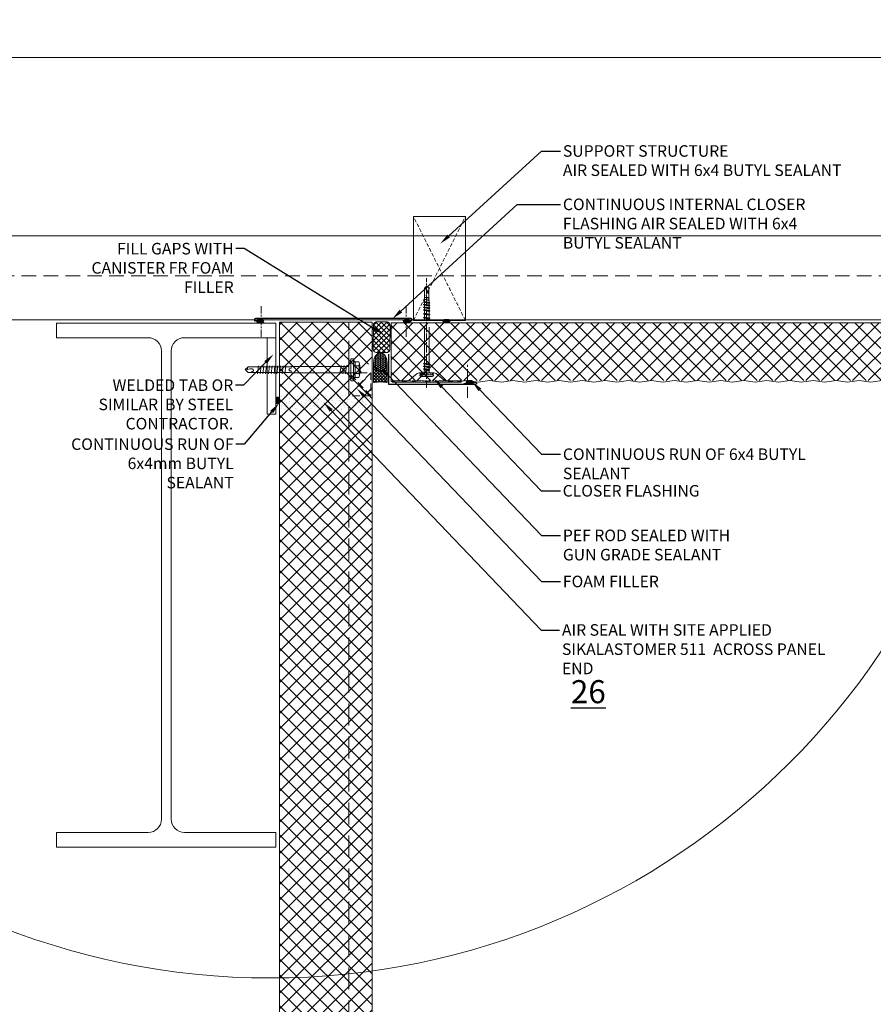
# Model space of a CAD drawing. Units: millimetres. Extents: x 57010 to 159469, y 32344 to 55171.
# Drawn here: x 114805 to 115545, y 43483 to 44336 of the extents above; entities that cross this region are included whole.
import ezdxf
from ezdxf import colors
from ezdxf.entities.mleader import LeaderData, LeaderLine
from ezdxf.math import Vec2, Vec3

# ---------------------------------------------------------------- set-up
doc = ezdxf.new("R2010")
doc.units = ezdxf.units.MM
doc.set_wipeout_variables(frame=1)
doc.linetypes.add('CENTER', pattern=[50.8, 31.75, -6.35, 6.35, -6.35])
doc.linetypes.add('HIDDEN', pattern=[9.525, 6.35, -3.175])
doc.layers.get('0').update_dxf_attribs({"lineweight": 9})
for name, color, linetype, lineweight in [('FIXINGS', 7, 'Continuous', 9), ('Flashings', 6, 'Continuous', 30), ('Hatch', 43, 'Continuous', 18), ('PANEL WALL', 7, 'Continuous', 15), ('Seal', 8, 'Continuous', 5), ('Sealant', 7, 'Continuous', 9), ('Structure primary', 7, 'Continuous', 9), ('Structure secondary', 7, 'Continuous', 9), ('TEXT', 7, 'Continuous', 5)]:
    doc.layers.add(name, color=color, linetype=linetype, lineweight=lineweight)
doc.styles.add('K_Span-std', font='arial.ttf', dxfattribs={"width": 0.8})
pattern_1 = [(135, (16529.0247, -15920.5783), (-0.67351921, -0.67351921), [])]

# ---------------------------------------------------------------- blocks, each defined once
blk = doc.blocks.new('*U365')
for p, q in [((79.35, 441.3), (0, 441.3)), ((110.65, 441.3), (190, 441.3)), ((90.75, 429.9), (90.75, 24.1)), ((99.25, 429.9), (99.25, 24.1)), ((79.35, 12.7), (0, 12.7)), ((110.65, 12.7), (190, 12.7))]:
    blk.add_line(p, q)
for points in [[(190, 441.3), (190, 454), (0, 454), (0, 441.3)], [(0, 12.7), (0, 0), (190, 0), (190, 12.7)]]:
    blk.add_lwpolyline(points)
for centre, start, end in [((79.35, 429.9), 0, 90), ((110.65, 429.9), 90, 180.00002), ((79.35, 24.1), 270, 360.00001), ((110.65, 24.1), 180, 270)]:
    blk.add_arc(centre, 11.4, start, end)
blk = doc.blocks.new('*U366')
for p, q in [((-6.62, 8.57), (-6.62, 4.94)), ((-3.27, 4.94), (-3.27, 8.57)), ((3.44, 4.94), (3.44, 8.57)), ((6.79, 4.94), (6.79, 8.57)), ((-6.62, 4.94), (-9.42, 3.93)), ((-9.42, 3.93), (9.58, 3.93)), ((-9.42, 3.93), (-9.42, 1.69)), ((-9.42, 1.69), (-6.06, 1.69)), ((-6.06, 1.69), (6.23, 1.69)), ((6.23, 1.69), (9.58, 1.69)), ((9.58, 3.93), (6.79, 4.94)), ((9.58, 1.69), (9.58, 3.93)), ((-1.01, -50), (-2.54, -50)), ((-0.85, -51.01), (-1.01, -50)), ((1.35, -50), (1.04, -51.01)), ((2.87, -50), (1.35, -50))]:
    blk.add_line(p, q)
for points in [[(-6.26, 1.69), (-6.26, 0.68), (-6.09, 0.17), (-5.92, 0), (5.92, 0), (6.09, 0), (6.09, 0.17), (6.26, 0.68), (6.43, 1.69), (-6.26, 1.69), (-6.26, 1.69)], [(2.87, 0), (2.87, -50), (2.54, -51.01), (2.54, -87.25), (0.17, -89.78), (-2.2, -87.25), (-2.2, -51.01), (-2.54, -50), (-2.54, 0)], [(3.72, -4.23), (-3.55, -5.41)], [(3.72, -6.76), (-3.55, -7.78)], [(3.72, -2.03), (-3.38, -3.04)], [(3.55, -54.61), (-3.55, -55.46)], [(3.55, -56.98), (-3.55, -57.82)], [(3.55, -59.34), (-3.55, -60.19)], [(3.55, -61.71), (-3.55, -62.56)], [(3.55, -64.08), (-3.55, -64.92)], [(3.55, -66.45), (-3.55, -67.29)], [(3.55, -68.81), (-3.55, -69.66)], [(3.55, -71.35), (-3.55, -72.2)], [(3.55, -73.72), (-3.55, -74.56)], [(3.55, -76.09), (-3.55, -76.93)], [(3.55, -78.45), (-3.55, -79.3)], [(0.34, -87.92), (0.85, -85.89), (0.85, -85.05), (0.85, -84.37), (0.85, -83.7), (0.68, -83.36), (0.34, -83.02), (0, -82.85), (-0.34, -82.68), (-0.85, -82.68), (-1.01, -82.85), (-1.18, -82.85), (-1.52, -83.19), (-1.69, -83.7), (-1.86, -84.37), (-2.2, -85.39), (-2.2, -85.89)], [(2.54, -87.58), (0.17, -87.92), (0, -89.95)]]:
    blk.add_lwpolyline(points)
for centre, radius, start, end in [((0.08, -10.98), 20.68, 71.07536, 108.92464), ((-4.94, 5.57), 3.44, 60.84387, 119.15613), ((0.08, -4.45), 13.45, 75.56196, 104.43804), ((5.11, 5.57), 3.44, 60.84387, 119.15613), ((-4.94, 1.93), 3.44, 60.84387, 119.15613), ((0.08, -8.08), 13.45, 75.56196, 104.43804), ((5.11, 1.93), 3.44, 60.84387, 119.15613), ((0.09, -51.1), 0.949, 175.63502, 5.68123)]:
    blk.add_arc(centre, radius, start, end)
blk = doc.blocks.new('spreader washer section_Aus')
blk.add_lwpolyline([(3, -7), (6.42, -7, 0.173955), (8.33, -6.32), (15.17, -0.68, -0.173955), (17.08, 0), (30, 0), (30, 1), (-30, 1), (-30, 0), (-17.08, 0, -0.173955), (-15.17, -0.68), (-8.33, -6.32, 0.173955), (-6.42, -7), (-3, -7)], format="xyb")
at = {"color": 253, "linetype": 'HIDDEN', "ltscale": 0.3}
for points in [[(-15, 0), (15, 0)], [(-3, -7), (3, -7)]]:
    blk.add_lwpolyline(points, dxfattribs=at)
blk = doc.blocks.new('*U383')
at = {"color": 0, "linetype": 'ByBlock'}
for p, q in [((-5.568907, 4.279852), (-5.568907, 2.829852)), ((5.4943, 4.279852), (-5.5057, 4.279852)), ((3.644288, 2.629852), (-5.368907, 2.629852)), ((-5.175479, 4.279852), (-5.175479, 2.629852)), ((3.9943, 5.929852), (-4.0057, 5.929852)), ((-3.477199, 4.279852), (-3.477199, 2.629852)), ((-0.00571, 2.629852), (-3.11453, 2.629852)), ((-2.01309, 0.2356), (-2.5854, 0.06633)), ((-2.5854, 0.06633), (-2.55722, -0.06947)), ((-2.5854, 0.06633), (2.76174, -0.68469)), ((-2.26571, 2.026387), (-2.26571, 0.959992)), ((-2.26571, 0.959992), (-2.01309, 0.2356)), ((2.25429, 0.959992), (-2.26571, 0.959992)), ((-2.01309, 0.2356), (2.01309, -0.2356)), ((-0.929117, 4.279852), (-0.929117, 2.629852)), ((3.10311, 2.629852), (-0.00571, 2.629852)), ((1.570498, 4.279852), (1.570498, 2.629852)), ((2.25429, 0.959992), (2.010043, -0.250708)), ((2.046767, 4.279852), (2.046767, 2.629852)), ((2.09429, 0.001386), (2.0609, 0.001386)), ((2.25429, 2.029852), (2.25429, 0.959992)), ((5.357508, 2.629852), (3.644288, 2.629852)), ((3.653288, 4.279852), (3.653288, 2.629852)), ((4.335703, 4.279852), (4.335703, 2.629852)), ((4.875949, 4.279852), (4.875949, 2.629852)), ((5.557508, 4.279852), (5.557508, 2.829852)), ((-2.01821, -1.76813), (-2.77316, -2.20399)), ((-2.77316, -2.20399), (-2.77316, -2.33577)), ((-2.77316, -2.20399), (2.76174, -2.99469)), ((-2.77316, -2.33577), (-2.01821, -2.77163)), ((-2.77316, -2.33577), (2.76174, -3.12647)), ((-2.01821, -4.07813), (-2.77316, -4.51399)), ((-2.77316, -4.51399), (-2.77316, -4.64577)), ((-2.77316, -4.51399), (2.76174, -5.30469)), ((-2.77316, -4.64577), (-2.01821, -5.08163)), ((-2.77316, -4.64577), (2.76174, -5.43647)), ((-2.55722, -0.06947), (-2.01821, -0.46163)), ((-2.55722, -0.06947), (2.76174, -0.81647)), ((-2.01821, -0.46163), (2.00679, -1.25233)), ((-2.01821, -0.46163), (-2.01821, -1.76813)), ((-2.01821, -1.76813), (2.00679, -2.55883)), ((-2.01821, -2.77163), (-2.01821, -4.07813)), ((-2.01821, -2.77163), (2.00679, -3.56233)), ((-2.01821, -4.07813), (2.00679, -4.86883)), ((-2.01821, -5.08163), (-2.01821, -43.95113)), ((-2.01821, -5.08163), (2.00679, -5.87233)), ((-0.00571, -0.28934), (2.76174, -0.68469)), ((2.00679, -0.24883), (2.76174, -0.68469)), ((2.76174, -0.81647), (2.00679, -1.25233)), ((2.00679, -1.25233), (2.00679, -2.55883)), ((2.00679, -2.55883), (2.76174, -2.99469)), ((2.76174, -3.12647), (2.00679, -3.56233)), ((2.00679, -3.56233), (2.00679, -4.86883)), ((2.00679, -4.86883), (2.76174, -5.30469)), ((2.76174, -5.43647), (2.00679, -5.87233)), ((2.00679, -5.87233), (2.00679, -44.74183)), ((2.76174, -0.68469), (2.76174, -0.81647)), ((2.76174, -2.99469), (2.76174, -3.12647)), ((2.76174, -5.30469), (2.76174, -5.43647)), ((-2.01821, -43.95113), (-2.77316, -44.38699)), ((-2.77316, -44.38699), (-2.77316, -44.51877)), ((-2.77316, -44.38699), (2.76174, -45.17769)), ((-2.77316, -44.51877), (-2.01821, -44.95463)), ((-2.77316, -44.51877), (2.76174, -45.30947)), ((-2.01821, -47.26463), (-2.77316, -47.70049)), ((-2.77316, -47.70049), (-2.77316, -47.83227)), ((-2.77316, -47.70049), (2.76174, -48.49119)), ((-2.77316, -47.83227), (-2.01821, -48.26813)), ((-2.77316, -47.83227), (2.76174, -48.62297)), ((-2.01821, -50.57813), (-2.77316, -51.01399)), ((-2.77316, -51.01399), (-2.77316, -51.14577)), ((-2.77316, -51.01399), (2.76174, -51.80469)), ((-2.77316, -51.14577), (-2.01821, -51.58163)), ((-2.77316, -51.14577), (2.76174, -51.93647)), ((-2.01821, -43.95113), (2.00679, -44.74183)), ((-2.01821, -44.95463), (-2.01821, -47.26463)), ((-2.01821, -44.95463), (2.00679, -45.74533)), ((-2.01821, -47.26463), (2.00679, -48.05533)), ((-2.01821, -48.26813), (-2.01821, -50.57813)), ((-2.01821, -48.26813), (2.00679, -49.05883)), ((-2.01821, -50.57813), (2.00679, -51.36883)), ((2.00679, -44.74183), (2.76174, -45.17769)), ((2.76174, -45.30947), (2.00679, -45.74533)), ((2.00679, -45.74533), (2.00679, -48.05533)), ((2.00679, -48.05533), (2.76174, -48.49119)), ((2.76174, -48.62297), (2.00679, -49.05883)), ((2.00679, -49.05883), (2.00679, -51.36883)), ((2.76174, -45.17769), (2.76174, -45.30947)), ((2.76174, -48.49119), (2.76174, -48.62297)), ((-2.01821, -52.88813), (-2.77316, -53.32399)), ((-2.77316, -53.32399), (-2.77316, -53.45577)), ((-2.77316, -53.32399), (2.76174, -54.11469)), ((-2.77316, -53.45577), (-2.01821, -53.89163)), ((-2.77316, -53.45577), (2.76174, -54.24647)), ((-2.01821, -55.19813), (-2.77316, -55.63399)), ((-2.77316, -55.63399), (-2.77316, -55.76577)), ((-2.77316, -55.63399), (2.76174, -56.42469)), ((-2.77316, -55.76577), (-2.01821, -56.20163)), ((-2.77316, -55.76577), (2.76174, -56.55647)), ((-2.01821, -57.50813), (-2.77316, -57.94399)), ((-2.77316, -57.94399), (-2.77316, -58.07577)), ((-2.77316, -57.94399), (2.76174, -58.73469)), ((-2.77316, -58.07577), (-2.01821, -58.51163)), ((-2.77316, -58.07577), (2.76174, -58.86647)), ((-2.01821, -51.58163), (-2.01821, -52.88813)), ((-2.01821, -51.58163), (2.00679, -52.37233)), ((-2.01821, -52.88813), (2.00679, -53.67883)), ((-2.01821, -53.89163), (2.00679, -54.68233)), ((-2.01821, -53.89163), (-2.01821, -55.19813)), ((-2.01821, -55.19813), (2.00679, -55.98883)), ((-2.01821, -56.20163), (2.00679, -56.99233)), ((-2.01821, -56.20163), (-2.01821, -57.50813)), ((-2.01821, -57.50813), (2.00679, -58.29883)), ((-2.01821, -58.51163), (-2.01821, -58.80058)), ((-2.01821, -58.51163), (1.99728, -59.30782)), ((-2.01821, -58.80058), (-1.99518, -60.02866)), ((1.99728, -59.30782), (1.9696, -60.78384)), ((2.76174, -58.86647), (1.99728, -59.30782)), ((2.00679, -51.36883), (2.76174, -51.80469)), ((2.76174, -51.93647), (2.00679, -52.37233)), ((2.00679, -52.37233), (2.00679, -53.67883)), ((2.00679, -53.67883), (2.76174, -54.11469)), ((2.76174, -54.24647), (2.00679, -54.68233)), ((2.00679, -54.68233), (2.00679, -55.98883)), ((2.00679, -55.98883), (2.76174, -56.42469)), ((2.76174, -56.55647), (2.00679, -56.99233)), ((2.00679, -56.99233), (2.00679, -58.29883)), ((2.00679, -58.29883), (2.76174, -58.73469)), ((2.76174, -51.80469), (2.76174, -51.93647)), ((2.76174, -54.11469), (2.76174, -54.24647)), ((2.76174, -56.42469), (2.76174, -56.55647)), ((2.76174, -58.73469), (2.76174, -58.86647)), ((-1.99518, -60.02866), (-2.46238, -60.29839)), ((-2.46238, -60.29839), (2.30952, -60.98009)), ((-2.46238, -60.29839), (-2.4342, -60.43419)), ((-2.4342, -60.43419), (2.28296, -61.10807)), ((-2.4342, -60.43419), (-1.98269, -60.69487)), ((-1.95648, -62.09249), (-2.07583, -62.1614)), ((-2.07583, -62.1614), (1.64797, -62.80058)), ((-2.07583, -62.1614), (-2.04765, -62.29721)), ((-2.04765, -62.29721), (1.64797, -62.80058)), ((-2.04765, -62.29721), (-1.9516, -62.35266)), ((-1.99518, -60.02866), (1.9696, -60.78384)), ((-1.98269, -60.69487), (-1.95648, -62.09249)), ((-1.98269, -60.69487), (1.96003, -61.29451)), ((-1.95648, -62.09249), (1.64797, -62.80058)), ((-1.9516, -62.35266), (-1.9432, -62.80058)), ((-1.9516, -62.35266), (1.64797, -62.80058)), ((1.93179, -62.80058), (-1.94321, -62.80058)), ((-1.9432, -62.80058), (-1.9432, -65.570148)), ((-1.9432, -65.570148), (-1.9432, -70.682648)), ((-1.9432, -66.008522), (1.200548, -70.9139)), ((1.96003, -61.29451), (1.93179, -62.80058)), ((1.9318, -62.80058), (1.9318, -65.570148)), ((1.9318, -65.570148), (1.9318, -70.682648)), ((2.28296, -61.10807), (1.96003, -61.29451)), ((1.9696, -60.78384), (2.30952, -60.98009)), ((2.30952, -60.98009), (2.28296, -61.10807)), ((-1.9432, -70.682648), (-0.2557, -72.370148)), ((-0.0057, -72.370148), (-0.2557, -72.370148)), ((0.2443, -72.370148), (-0.0057, -72.370148)), ((1.9318, -70.682648), (0.2443, -72.370148)), ((1.9318, -70.182648), (1.200548, -70.9139))]:
    blk.add_line(p, q, dxfattribs=at)
for centre, radius, start, end in [((-5.5057, 4.779852), 0.5, 123.506985, 270), ((-3.021526, 1.027668), 5, 101.351926, 123.506985), ((-5.368907, 2.829852), 0.2, 180, 270), ((-2.8657, 2.029852), 0.6, 359.669202, 90), ((2.8543, 2.029852), 0.6, 90, 180), ((3.010127, 1.027668), 5, 56.493015, 78.648074), ((5.357508, 2.829852), 0.2, 270, 0), ((5.4943, 4.779852), 0.5, 270, 56.493015), ((-0.462908, -70.706688), 1.676316, 277.100444, 352.899403)]:
    blk.add_arc(centre, radius, start, end, dxfattribs=at)
blk = doc.blocks.new('*U379')
blk.add_lwpolyline([(0.75, 74.92), (1.99, 84.73, 1.065128), (0, 84.85), (0, 0), (0, -50, 1.065128), (1.99, -49.87), (0.75, -40.07)], format="xyb")
blk = doc.blocks.new('*U380')
h = blk.add_hatch()
h.set_pattern_fill('ANSI31', scale=0.3, angle=90, style=0)
h.set_pattern_definition(pattern_1)
h.paths.add_polyline_path([(1.5, 0, 0.414214), (3, 1.5, 0.414214), (1.5, 3), (-1.5, 3, 0.414214), (-3, 1.5, 0.414214), (-1.5, 0)])
blk.add_lwpolyline([(3, 1.5), (3, 1.5, 0.414214), (1.5, 3), (-1.5, 3, 0.414214), (-3, 1.5), (-3, 1.5, 0.414214), (-1.5, 0), (1.5, 0, 0.414214)], format="xyb", close=True)
blk = doc.blocks.new('*U381')
h = blk.add_hatch()
h.set_pattern_fill('ANSI31', scale=0.3, angle=90, style=0)
h.set_pattern_definition(pattern_1)
h.paths.add_polyline_path([(1.5, 0, 0.414214), (3, 1.5, 0.414214), (1.5, 3), (-1.5, 3, 0.414214), (-3, 1.5, 0.414214), (-1.5, 0)])
blk.add_lwpolyline([(3, 1.5), (3, 1.5, 0.414214), (1.5, 3), (-1.5, 3, 0.414214), (-3, 1.5), (-3, 1.5, 0.414214), (-1.5, 0), (1.5, 0, 0.414214)], format="xyb", close=True)
blk = doc.blocks.new('*U543')
at = {"color": 8, "linetype": 'HIDDEN', "lineweight": 5, "ltscale": 0.2, "transparency": 33554687}
blk.add_wipeout([(6.18, 0), (-6.18, 0), (-6.18, 77.76), (6.18, 77.76)], dxfattribs=at)
at = {"linetype": 'Continuous', "lineweight": 5, "transparency": 33554687}
h = blk.add_hatch(dxfattribs=at)
h.set_pattern_fill('AR-SAND', color=8, scale=0.1, angle=4)
h.set_pattern_definition([(41.5, (-9e-16, -16.242), (-0.50101, 4.87105), [0, -3.8608, 0, -4.318, 0, -4.1275]), (11.5, (-9e-16, -16.242), (3.98425, 7.46436), [0, -2.0828, 0, -3.4798, 0, -1.3335]), (331.5, (-3.1166, -16.46), (7.88965, 0.5661), [0, -1.27, 0, -4.572, 0, -5.969]), (321.5, (-3.1166, -16.46), (7.46146, 2.7565), [0, -0.635, 0, -2.9972, 0, -3.429])])
h.paths.add_polyline_path([(6.18, 0), (-6.18, 0), (-6.18, 77.76), (6.18, 77.76)])
blk = doc.blocks.new('*U337')
h = blk.add_hatch()
h.set_pattern_fill('ANSI31', scale=0.3, angle=90, style=0)
h.set_pattern_definition(pattern_1)
h.paths.add_polyline_path([(1.5, 0, 0.414214), (3, 1.5, 0.414214), (1.5, 3), (-1.5, 3, 0.414214), (-3, 1.5, 0.414214), (-1.5, 0)])
blk.add_lwpolyline([(3, 1.5), (3, 1.5, 0.414214), (1.5, 3), (-1.5, 3, 0.414214), (-3, 1.5), (-3, 1.5, 0.414214), (-1.5, 0), (1.5, 0, 0.414214)], format="xyb", close=True)
blk = doc.blocks.new('*U439')
at = {"color": 151, "linetype": 'HIDDEN', "ltscale": 0.5}
for p, q in [((0, 0), (45, 90)), ((45, 0), (0, 90))]:
    blk.add_line(p, q, dxfattribs=at)
blk.add_lwpolyline([(0, 0), (45, 0), (45, 90), (0, 90)], close=True)
blk = doc.blocks.new('*U368')
h = blk.add_hatch()
h.set_pattern_fill('ANSI31', scale=0.3, angle=90, style=0)
h.set_pattern_definition(pattern_1)
h.paths.add_polyline_path([(1.5, 0, 0.414214), (3, 1.5, 0.414214), (1.5, 3), (-1.5, 3, 0.414214), (-3, 1.5, 0.414214), (-1.5, 0)])
blk.add_lwpolyline([(3, 1.5), (3, 1.5, 0.414214), (1.5, 3), (-1.5, 3, 0.414214), (-3, 1.5), (-3, 1.5, 0.414214), (-1.5, 0), (1.5, 0, 0.414214)], format="xyb", close=True)
blk = doc.blocks.new('*U530')
at = {"linetype": 'Continuous'}
blk.add_lwpolyline([(0, 0), (1578.06, 0), (1578.06, 80), (0, 80)], close=True, dxfattribs=at)
at = {"color": 7, "linetype": 'HIDDEN', "ltscale": 3}
blk.add_lwpolyline([(0, 60), (1578.06, 60)], dxfattribs=at)
blk = doc.blocks.new('Sealant 6 & Backing Rod')
h = blk.add_hatch()
h.set_pattern_fill('HONEY', color=8, scale=0.15, angle=90, style=0)
h.set_pattern_definition([(90, (-278.4, 26.2078), (-0.4124445, 0.714375), [0.47625, -0.9525]), (210, (-278.4, 26.2078), (-0.41244465, -0.7143749), [0.47625, -0.9525]), (150, (-278.4, 26.2078), (-0.82488915, 9e-08), [-0.9525, 0.47625])])
edge = h.paths.add_edge_path()
edge.add_ellipse((-8.97, 3), major_axis=(3.91, 0), ratio=0.728665, start_angle=0, end_angle=360, ccw=False)
h = blk.add_hatch()
h.set_pattern_fill('NET', color=8, scale=0.3, angle=135, style=0)
h.set_pattern_definition([(135, (-278.4, 26.2078), (-0.6735192, -0.6735192), []), (225, (-278.4, 26.2078), (0.6735192, -0.6735192), [])])
edge = h.paths.add_edge_path()
edge.add_ellipse((-8.97, 3), major_axis=(4.09, 0), ratio=0.733157, start_angle=270, end_angle=450)
edge.add_line((-8.92, 0), (0, 0))
edge.add_arc((13.88, 3), 14.2, 167.8071, 192.1929, ccw=False)
edge.add_line((0, 6), (-8.92, 6))
at = {"color": 8}
blk.add_lwpolyline([(-8.97, 0), (0, 0, -0.106806), (0, 6), (-8.97, 6)], format="xyb", dxfattribs=at)
at = {"color": 8, "extrusion": (0, 0, -1)}
for major_axis, ratio, start_param, end_param in [((3.91, 0), 0.728665, 3.141593, 9.424778), ((4.09, 0), 0.733157, -1.570796, 1.570796)]:
    blk.add_ellipse((-8.97, 3), major_axis=major_axis, ratio=ratio, start_param=start_param, end_param=end_param, dxfattribs=at)
blk = doc.blocks.new('*U440')
h = blk.add_hatch()
h.set_pattern_fill('ANSI31', scale=0.3, angle=90, style=0)
h.set_pattern_definition(pattern_1)
h.paths.add_polyline_path([(1.5, 0, 0.414214), (3, 1.5, 0.414214), (1.5, 3), (-1.5, 3, 0.414214), (-3, 1.5, 0.414214), (-1.5, 0)])
blk.add_lwpolyline([(3, 1.5), (3, 1.5, 0.414214), (1.5, 3), (-1.5, 3, 0.414214), (-3, 1.5), (-3, 1.5, 0.414214), (-1.5, 0), (1.5, 0, 0.414214)], format="xyb", close=True)
blk = doc.blocks.new('*U441')
blk.add_lwpolyline([(0.75, 64.9), (1.99, 74.71, 1.065128), (0, 74.84)], format="xyb")
blk.add_lwpolyline([(0, 74.84), (0, 0), (26.17, 0)])

msp = doc.modelspace()

# ---------------------------------------------------------------- hatches: boundary and pattern name
at = {"layer": 'Hatch', "linetype": 'Continuous', "ltscale": 0.5}
h = msp.add_hatch(dxfattribs=at)
h.set_pattern_fill('ANSI37', color=8)
h.set_pattern_definition([(45, (146165.6247, 55202.1302), (-2.24506403, 2.24506403), []), (135, (146165.6247, 55202.1302), (-2.24506403, -2.24506403), [])])
edge = h.paths.add_edge_path()
edge.add_line((115122.94, 44047.22), (115114.29, 44047.25))
edge.add_arc((115114.65, 44050.23), 3, 179.95531, 263, ccw=False)
edge.add_line((115111.65, 44050.23), (115111.72, 44070.94))
edge.add_arc((115114.72, 44070.94), 3, 83.01797, 179.95531, ccw=False)
edge.add_line((115115.08, 44073.91), (115123.57, 44073.79))
edge.add_arc((115123.21, 44070.82), 3, -7, 83.01797, ccw=False)
edge.add_line((115126.18, 44070.45), (115126, 44049.91))
edge.add_arc((115123.34, 44049.86), 2.67, -98.45353, 1.0552, ccw=False)
at = {"layer": 'Hatch', "linetype": 'Continuous'}
h = msp.add_hatch(dxfattribs=at)
h.set_pattern_fill('ANSI37', color=256, scale=3, angle=90)
h.set_pattern_definition([(135, (50524.612, -2470.876), (-6.7351921, -6.7351921), []), (225, (50524.612, -2470.876), (6.7351921, -6.7351921), [])])
h.paths.add_polyline_path([(115127.11, 44073.09), (116012.61, 44073.09), (116012.61, 44023.09), (115127.11, 44023.09)])

# ---------------------------------------------------------------- linework, layer by layer
at = {"layer": 'FIXINGS', "color": 8, "linetype": 'CENTER', "ltscale": 0.2}
for points in [[(115157.8, 44016.76), (115157.8, 44111.7)], [(115014.44, 44060.8), (115014.44, 44087.39)], [(115140.07, 44060.8), (115140.07, 44087.39)]]:
    msp.add_lwpolyline(points, dxfattribs=at)
at = {"layer": 'FIXINGS', "color": 8, "linetype": 'CENTER', "ltscale": 0.3}
msp.add_lwpolyline([(115193.31, 44008.13), (115193.31, 44038.13)], dxfattribs=at)
at = {"layer": 'Hatch', "color": 8}
msp.add_lwpolyline([(115122.94, 44047.22), (115114.29, 44047.25, -0.379089), (115111.65, 44050.23), (115111.72, 44070.94, -0.450138), (115115.08, 44073.91), (115123.57, 44073.79, -0.414305), (115126.18, 44070.45), (115126, 44049.91, -0.463701)], format="xyb", close=True, dxfattribs=at)
at = {"layer": 'PANEL WALL', "linetype": 'Continuous'}
msp.add_lwpolyline([(115127.11, 44022.27), (115127.11, 44073.09), (116012.61, 44073.09), (116012.61, 44023.09)], dxfattribs=at)
at = {"layer": 'PANEL WALL', "color": 8}
msp.add_lwpolyline([(115552.61, 44023.09), (115542.61, 44021.59), (115532.61, 44023.09), (115522.61, 44021.59), (115512.61, 44023.09), (115502.61, 44021.59), (115492.61, 44023.09), (115482.61, 44021.59), (115472.61, 44023.09), (115462.61, 44021.59), (115452.61, 44023.09), (115442.61, 44021.59), (115432.61, 44023.09), (115422.61, 44021.59), (115412.61, 44023.09), (115402.61, 44021.59), (115392.61, 44023.09), (115382.61, 44021.59), (115372.61, 44023.09), (115362.61, 44021.59), (115352.61, 44023.09), (115342.61, 44021.59), (115332.61, 44023.09), (115322.61, 44021.59), (115312.61, 44023.09), (115302.61, 44021.59), (115292.61, 44023.09), (115282.61, 44021.59), (115272.61, 44023.09), (115262.61, 44021.59), (115252.61, 44023.09), (115242.61, 44021.59), (115232.61, 44023.09), (115222.61, 44021.59), (115212.61, 44023.09), (115202.61, 44021.59), (115192.61, 44023.09), (115182.61, 44021.59), (115172.61, 44023.09), (115162.61, 44021.59), (115152.61, 44023.09), (115142.61, 44021.59), (115132.61, 44023.09), (115127.11, 44022.27)], dxfattribs=at)
at = {"layer": 'Structure secondary'}
for p, q in [((115776.38, 44302.83), (114314.75, 44302.83)), ((115776.38, 44148.47), (114347.62, 44148.47))]:
    msp.add_line(p, q, dxfattribs=at)
at = {"layer": 'Structure secondary', "linetype": 'HIDDEN', "ltscale": 2}
msp.add_line((115848.19, 44113.71), (114357.73, 44113.71), dxfattribs=at)
at = {"layer": 'Structure secondary'}
msp.add_lwpolyline([(115848.19, 44115.44), (115848.19, 44075.44), (114366.58, 44075.44)], dxfattribs=at)

# ---------------------------------------------------------------- block references
at = {"layer": 'FIXINGS', "color": 8, "linetype": 'CENTER', "ltscale": 0.2, "rotation": 180}
for name, p in [('*U383', (115157.92, 44032.27)), ('spreader washer section_Aus', (115157.92, 44022.64))]:
    msp.add_blockref(name, p, dxfattribs=at)
at = {"layer": 'FIXINGS', "xscale": -1, "rotation": 270}
msp.add_blockref('*U366', (115090.57, 44032.26), dxfattribs=at)
at = {"layer": 'Flashings', "rotation": 270}
msp.add_blockref('*U379', (115059.52, 44076.71), dxfattribs=at)
at = {"layer": 'Flashings', "linetype": 'Continuous', "xscale": -1, "rotation": 270}
msp.add_blockref('*U441', (115125.23, 44019.67), dxfattribs=at)
at = {"layer": 'Seal', "xscale": -2.00000001999994, "yscale": 2.00000001999994, "zscale": 2.00000001999994, "rotation": 90}
msp.add_blockref('Sealant 6 & Backing Rod', (115123.78, 44021.17), dxfattribs=at)
at = {"layer": 'Seal', "color": 254, "linetype": 'Continuous', "xscale": -1}
msp.add_blockref('*U440', (115194.98, 44020.05), dxfattribs=at)
at = {"layer": 'Sealant', "color": 254, "linetype": 'Continuous', "xscale": -1, "rotation": 180}
msp.add_blockref('*U381', (115013.77, 44075.95), dxfattribs=at)
at = {"layer": 'Sealant', "color": 254, "linetype": 'Continuous', "rotation": 180}
for name, p in [('*U380', (115140.75, 44075.95)), ('*U368', (115175, 44075.95))]:
    msp.add_blockref(name, p, dxfattribs=at)
at = {"layer": 'Structure primary', "xscale": -1}
msp.add_blockref('*U365', (115027.37, 43618.8), dxfattribs=at)
at = {"layer": 'Structure secondary', "linetype": 'Continuous'}
msp.add_blockref('*U439', (115146.47, 44075.09), dxfattribs=at)

# ---------------------------------------------------------------- leaders
at = {"layer": 'TEXT'}
ml = msp.add_multileader_mtext('Standard', dxfattribs=at)
ml.set_content('WELDED TAB OR SIMILAR  BY STEEL CONTRACTOR. ', color=256, style='K_Span-std')
ml.set_leader_properties(color=256)
ml.build(insert=Vec2(0, 0))
ml.multileader.update_dxf_attribs({"dogleg_length": 7, "arrow_head_size": 10})
ctx = ml.context
ctx.base_point, ctx.char_height, ctx.arrow_head_size, ctx.plane_origin = Vec3(114848.3, 44018.87), 10, 10, Vec3(94471.88, 88548.56)
ctx.text_align_type = 2
notes = []
notes.append((ctx, [(1, (1, 1, 0), (114999.36, 44018.87), (-1, 0), 7, [(0, [(115025.32, 44045.83)], 0, [])])]))
ctx.mtext.insert, ctx.mtext.width, ctx.mtext.defined_height, ctx.mtext.alignment, ctx.mtext.flow_direction = Vec3(114990.36, 44023.96), 147.8202, 33.02, 3, 5
ml = msp.add_multileader_mtext('Standard', dxfattribs=at)
ml.set_content('CLOSER FLASHING ', color=256, style='K_Span-std')
ml.set_leader_properties(color=256)
ml.build(insert=Vec2(0, 0))
ml.multileader.update_dxf_attribs({"dogleg_length": 6, "arrow_head_size": 10})
ctx = ml.context
ctx.base_point, ctx.char_height, ctx.arrow_head_size, ctx.plane_origin = Vec3(115273.72, 43927.36), 10, 10, Vec3(94966.26, 88574.07)
notes.append((ctx, [(0, (1, 1, 0), (115257.11, 43927.36), (1, 0), 16.62, [(0, [(115164.1, 44024.68)], 0, [])])]))
ctx.mtext.insert, ctx.mtext.width, ctx.mtext.defined_height, ctx.mtext.flow_direction = Vec3(115275.72, 43932.45), 166.7945, 14.12, 5
ml = msp.add_multileader_mtext('Standard', dxfattribs=at)
ml.set_content('CONTINUOUS RUN OF 6x4 BUTYL SEALANT ', color=256, style='K_Span-std')
ml.set_leader_properties(color=256)
ml.build(insert=Vec2(0, 0))
ml.multileader.update_dxf_attribs({"dogleg_length": 7, "arrow_head_size": 10})
ctx = ml.context
ctx.base_point, ctx.char_height, ctx.arrow_head_size, ctx.plane_origin = Vec3(115273.91, 43959.07), 10, 10, Vec3(94948.53, 88637.85)
notes.append((ctx, [(0, (1, 1, 0), (115257.29, 43959.07), (1, 0), 16.62, [(0, [(115197.12, 44022.13)], 0, [])])]))
ctx.mtext.insert, ctx.mtext.width, ctx.mtext.defined_height, ctx.mtext.flow_direction = Vec3(115275.91, 43964.15), 247.3756, 26.45, 5
for ctx, leaders in notes:
    for number, flags, end, landing, length, lines in leaders:
        leader = LeaderData()
        leader.index, (leader.has_last_leader_line, leader.has_dogleg_vector, leader.attachment_direction) = number, flags
        leader.last_leader_point, leader.dogleg_vector, leader.dogleg_length = Vec3(end), Vec3(landing), length
        for number, points, colour, breaks in lines:
            line = LeaderLine()
            line.index, line.vertices, line.color, line.breaks = number, Vec3.list(points), colors.encode_raw_color(colour), breaks
            leader.lines.append(line)
        ctx.leaders.append(leader)

# ---------------------------------------------------------------- next in the draw order: block references
at = {"layer": 'Sealant', "linetype": 'Continuous', "lineweight": 9, "rotation": 89.99999999999999}
msp.add_blockref('*U543', (115109.16, 44004), dxfattribs=at)

# ---------------------------------------------------------------- next in the draw order: hatches: boundary and pattern name
at = {"layer": 'Hatch', "linetype": 'Continuous'}
h = msp.add_hatch(dxfattribs=at)
h.set_pattern_fill('ANSI37', color=161, scale=3)
h.set_pattern_definition([(45, (137136.7485, 48181.082), (-6.735192, 6.735192), []), (135, (137136.7485, 48181.082), (-6.735192, -6.735192), [])])
h.paths.add_polyline_path([(115030.55, 44073.43), (115110.55, 44073.43), (115110.55, 44040.27), (115100.51, 44029.75), (115110.55, 44019.22), (115110.55, 42495.37), (115030.55, 42495.37)])

# ---------------------------------------------------------------- next in the draw order: linework, layer by layer
at = {"color": 30, "linetype": 'Continuous', "ltscale": 0.5}
msp.add_circle((115022.49, 44141.4), 636.04, dxfattribs=at)
at = {"layer": 'FIXINGS', "linetype": 'Continuous'}
msp.add_lwpolyline([(115019.67, 43993.73), (115019.67, 44060.1), (115027.37, 44060.1), (115027.37, 43993.73)], close=True, dxfattribs=at)
at = {"layer": 'Seal', "linetype": 'HIDDEN'}
msp.add_lwpolyline([(115109.57, 44029.8), (115109.57, 44009.8), (115090.47, 44009.8), (115090.47, 44029.8)], close=True, dxfattribs=at)
for points in [[(115109.57, 44029.8), (115090.47, 44009.8)], [(115109.57, 44009.8), (115090.47, 44029.8)]]:
    msp.add_lwpolyline(points, dxfattribs=at)

# ---------------------------------------------------------------- next in the draw order: block references
at = {"layer": 'PANEL WALL', "linetype": 'Continuous', "xscale": -1, "rotation": 270}
msp.add_blockref('*U530', (115030.55, 42495.37), dxfattribs=at)
at = {"layer": 'Sealant', "color": 5, "linetype": 'Continuous', "rotation": 89.99999999999997}
msp.add_blockref('*U337', (115030.54, 44005.63), dxfattribs=at)

# ---------------------------------------------------------------- next in the draw order: leaders
at = {"layer": 'TEXT'}
ml = msp.add_multileader_mtext('Standard', dxfattribs=at)
ml.set_content('FOAM FILLER', color=256, style='K_Span-std')
ml.set_leader_properties(color=256)
ml.build(insert=Vec2(0, 0))
ml.multileader.update_dxf_attribs({"dogleg_length": 7, "arrow_head_size": 10})
ctx = ml.context
ctx.base_point, ctx.char_height, ctx.arrow_head_size, ctx.plane_origin = Vec3(115273.92, 43848.82), 10, 10, Vec3(95054.58, 88534.92)
notes = []
notes.append((ctx, [(0, (1, 1, 0), (115257.3, 43848.82), (1, 0), 16.62, [(0, [(115097.25, 44016.27)], 0, [])])]))
ctx.mtext.insert, ctx.mtext.width, ctx.mtext.defined_height, ctx.mtext.flow_direction = Vec3(115275.92, 43853.9), 261.7277, 35.01, 5
for ctx, leaders in notes:
    for number, flags, end, landing, length, lines in leaders:
        leader = LeaderData()
        leader.index, (leader.has_last_leader_line, leader.has_dogleg_vector, leader.attachment_direction) = number, flags
        leader.last_leader_point, leader.dogleg_vector, leader.dogleg_length = Vec3(end), Vec3(landing), length
        for number, points, colour, breaks in lines:
            line = LeaderLine()
            line.index, line.vertices, line.color, line.breaks = number, Vec3.list(points), colors.encode_raw_color(colour), breaks
            leader.lines.append(line)
        ctx.leaders.append(leader)

# ---------------------------------------------------------------- next in the draw order: leaders
ml = msp.add_multileader_mtext('Standard', dxfattribs=at)
ml.set_content('CONTINUOUS INTERNAL CLOSER FLASHING AIR SEALED WITH 6x4 BUTYL SEALANT ', color=256, style='K_Span-std')
ml.set_leader_properties(color=256)
ml.build(insert=Vec2(0, 0))
ml.multileader.update_dxf_attribs({"dogleg_length": 7, "arrow_head_size": 10})
ctx = ml.context
ctx.base_point, ctx.char_height, ctx.arrow_head_size, ctx.plane_origin = Vec3(115273.92, 44175.55), 10, 10, Vec3(94812.39, 88617.31)
notes = []
notes.append((ctx, [(0, (1, 1, 0), (115236.33, 44175.55), (1, 0), 37.59, [(0, [(115128.18, 44076.41)], 0, [])])]))
ctx.mtext.insert, ctx.mtext.width, ctx.mtext.defined_height, ctx.mtext.flow_direction = Vec3(115275.92, 44180.64), 236.5815, 41.75, 5
ctx.mtext.has_bg_fill, ctx.mtext.bg_color, ctx.mtext.bg_scale_factor, ctx.mtext.bg_transparency, ctx.mtext.use_window_bg_color = 1, -1073741824, 1.5, 0, 1
ml = msp.add_multileader_mtext('Standard', dxfattribs=at)
ml.set_content('FILL GAPS WITH CANISTER FR FOAM FILLER\\P ', color=256, style='K_Span-std')
ml.set_leader_properties(color=7)
ml.build(insert=Vec2(0, 0))
ml.multileader.update_dxf_attribs({"dogleg_length": 7, "arrow_head_size": 10})
ctx = ml.context
ctx.base_point, ctx.char_height, ctx.arrow_head_size, ctx.plane_origin = Vec3(114841.99, 44137.26), 10, 10, Vec3(115156.93, 44073.43)
ctx.text_align_type = 2
notes.append((ctx, [(0, (1, 1, 0), (114999.72, 44137.26), (-1, 0), 7, [(0, [(115119.61, 44063.43)], 0, [])])]))
ctx.mtext.insert, ctx.mtext.width, ctx.mtext.defined_height, ctx.mtext.alignment, ctx.mtext.flow_direction = Vec3(114990.72, 44142.26), 164.3044, 33.15, 3, 5
ctx.mtext.has_bg_fill, ctx.mtext.bg_color, ctx.mtext.bg_scale_factor, ctx.mtext.bg_transparency, ctx.mtext.use_window_bg_color = 1, -1027028792, 1.5, 0, 1
ml = msp.add_multileader_mtext('Standard', dxfattribs=at)
ml.set_content('CONTINUOUS RUN OF 6x4mm BUTYL SEALANT', color=256, style='K_Span-std')
ml.set_leader_properties(color=256)
ml.build(insert=Vec2(0, 0))
ml.multileader.update_dxf_attribs({"dogleg_length": 7, "arrow_head_size": 10})
ctx = ml.context
ctx.base_point, ctx.char_height, ctx.arrow_head_size, ctx.plane_origin = Vec3(114859.56, 43967.79), 10, 10, Vec3(115088.72, 43804.94)
ctx.text_align_type = 2
notes.append((ctx, [(1, (1, 1, 0), (114999.72, 43967.79), (-1, 0), 7, [(0, [(115030.09, 44003.33)], 0, [])])]))
ctx.mtext.insert, ctx.mtext.width, ctx.mtext.defined_height, ctx.mtext.alignment, ctx.mtext.flow_direction = Vec3(114990.72, 43972.87), 151.7204, 18.4, 3, 5
ctx.mtext.has_bg_fill, ctx.mtext.bg_color, ctx.mtext.bg_scale_factor, ctx.mtext.bg_transparency, ctx.mtext.use_window_bg_color = 1, -1027028792, 1.5, 0, 1
ml = msp.add_multileader_mtext('Standard', dxfattribs=at)
ml.set_content('AIR SEAL WITH SITE APPLIED SIKALASTOMER 511  ACROSS PANEL END', color=256, style='K_Span-std')
ml.set_leader_properties(color=256)
ml.build(insert=Vec2(0, 0))
ml.multileader.update_dxf_attribs({"dogleg_length": 6, "arrow_head_size": 10})
ctx = ml.context
ctx.base_point, ctx.char_height, ctx.arrow_head_size, ctx.plane_origin = Vec3(115273.1, 43806.8), 10, 10, Vec3(115115.1, 43810.41)
notes.append((ctx, [(0, (1, 1, 0), (115257.11, 43806.8), (1, 0), 15.99, [(0, [(115068.31, 44004.33)], 0, [])])]))
ctx.mtext.insert, ctx.mtext.width, ctx.mtext.defined_height, ctx.mtext.flow_direction = Vec3(115275.1, 43811.89), 237.3859, 13.01, 5
ctx.mtext.has_bg_fill, ctx.mtext.bg_color, ctx.mtext.bg_scale_factor, ctx.mtext.bg_transparency, ctx.mtext.use_window_bg_color = 1, -1027028792, 1.5, 0, 1
for ctx, leaders in notes:
    for number, flags, end, landing, length, lines in leaders:
        leader = LeaderData()
        leader.index, (leader.has_last_leader_line, leader.has_dogleg_vector, leader.attachment_direction) = number, flags
        leader.last_leader_point, leader.dogleg_vector, leader.dogleg_length = Vec3(end), Vec3(landing), length
        for number, points, colour, breaks in lines:
            line = LeaderLine()
            line.index, line.vertices, line.color, line.breaks = number, Vec3.list(points), colors.encode_raw_color(colour), breaks
            leader.lines.append(line)
        ctx.leaders.append(leader)

# ---------------------------------------------------------------- next in the draw order: texts
at = {"layer": 'Defpoints', "linetype": 'Continuous', "insert": (115282.81, 43743.4), "char_height": 20, "width": 40, "attachment_point": 7, "style": 'K_Span-std'}
msp.add_mtext('{\\L26}', dxfattribs=at)

# ---------------------------------------------------------------- next in the draw order: leaders
at = {"layer": 'TEXT'}
ml = msp.add_multileader_mtext('Standard', dxfattribs=at)
ml.set_content('SUPPORT STRUCTURE\\P AIR SEALED WITH 6x4 BUTYL SEALANT ', color=256, style='K_Span-std')
ml.set_leader_properties(color=256)
ml.build(insert=Vec2(0, 0))
ml.multileader.update_dxf_attribs({"dogleg_length": 7, "arrow_head_size": 10})
ctx = ml.context
ctx.base_point, ctx.char_height, ctx.arrow_head_size, ctx.plane_origin = Vec3(115273.92, 44221.8), 10, 10, Vec3(115342.52, 44098.94)
notes = []
notes.append((ctx, [(1, (1, 1, 0), (115257.29, 44221.8), (1, 0), 16.63, [(0, [(115169.62, 44141.49)], 0, [])])]))
ctx.mtext.insert, ctx.mtext.width, ctx.mtext.defined_height, ctx.mtext.flow_direction = Vec3(115275.92, 44226.88), 258.6668, 38.51, 5
ctx.mtext.has_bg_fill, ctx.mtext.bg_color, ctx.mtext.bg_scale_factor, ctx.mtext.bg_transparency, ctx.mtext.use_window_bg_color = 1, -1073741824, 1.5, 0, 1
ml = msp.add_multileader_mtext('Standard', dxfattribs=at)
ml.set_content('PEF ROD SEALED WITH GUN GRADE SEALANT', color=256, style='K_Span-std')
ml.set_leader_properties(color=7)
ml.build(insert=Vec2(0, 0))
ml.multileader.update_dxf_attribs({"dogleg_length": 7, "arrow_head_size": 10})
ctx = ml.context
ctx.base_point, ctx.char_height, ctx.arrow_head_size, ctx.plane_origin = Vec3(115273.91, 43888.73), 10, 10, Vec3(115142.06, 43891.87)
notes.append((ctx, [(0, (1, 1, 0), (115257.29, 43888.73), (1, 0), 16.62, [(0, [(115117.35, 44035.14)], 0, [])])]))
ctx.mtext.insert, ctx.mtext.width, ctx.mtext.defined_height, ctx.mtext.flow_direction = Vec3(115275.91, 43893.81), 148.6333, 26.03, 5
ctx.mtext.has_bg_fill, ctx.mtext.bg_color, ctx.mtext.bg_scale_factor, ctx.mtext.bg_transparency, ctx.mtext.use_window_bg_color = 1, -1027028792, 1.5, 0, 1
for ctx, leaders in notes:
    for number, flags, end, landing, length, lines in leaders:
        leader = LeaderData()
        leader.index, (leader.has_last_leader_line, leader.has_dogleg_vector, leader.attachment_direction) = number, flags
        leader.last_leader_point, leader.dogleg_vector, leader.dogleg_length = Vec3(end), Vec3(landing), length
        for number, points, colour, breaks in lines:
            line = LeaderLine()
            line.index, line.vertices, line.color, line.breaks = number, Vec3.list(points), colors.encode_raw_color(colour), breaks
            leader.lines.append(line)
        ctx.leaders.append(leader)

doc.saveas('drawing.dxf')
